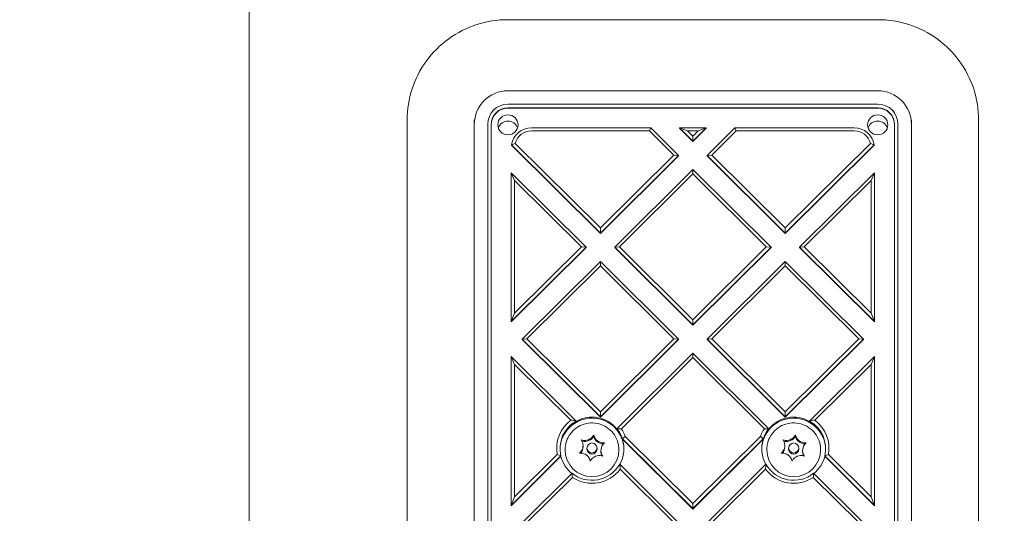
# Model space of a CAD drawing. Units: millimetres. Extents: x 5286 to 19433, y 5330 to 15559.
# Drawn here: x 11390 to 11683, y 12022 to 12169 of the extents above; entities that cross this region are included whole.
import ezdxf

# ---------------------------------------------------------------- set-up
doc = ezdxf.new("R2010")
doc.units = ezdxf.units.MM
doc.header["$LTSCALE"] = 75
doc.layers.add('Dimension (ISO)', color=7, linetype='Continuous', lineweight=18)
doc.layers.add('Visible (ISO)', color=7, linetype='Continuous', lineweight=18)
doc.styles.add('Note Text (ISO)', font='tahoma.ttf')
doc.dimstyles.new('Aplay Dimension Styles M', dxfattribs={"dimscale": 75, "dimtxt": 2.5, "dimasz": 2.5, "dimexe": 3.175, "dimexo": 2, "dimgap": 0.762, "dimtad": 1, "dimdec": 1, "dimlfac": 0.001, "dimrnd": 1e-08, "dimzin": 0, "dimdsep": 46, "dimtxsty": 'Note Text (ISO)', "dimcen": 0.09, "dimdle": 10, "dimclrd": 256, "dimclre": 256, "dimclrt": 7, "dimadec": 0, "dimazin": 0, "dimtfac": 1.40208, "dimtofl": 0, "dimtmove": 0, "dimatfit": 3, "dimfxl": 1, "dimtolj": 1, "dimtzin": 0, "dimlwd": -1, "dimlwe": -1, "dimarcsym": 0})

# ---------------------------------------------------------------- blocks, each defined once
blk = doc.blocks.new('*D37')
at = {"layer": 'Defpoints', "color": 0, "transparency": 16777216}
for p in [(13377.22, 15559.18), (5541.74, 6276.18), (8141.74, 6276.18)]:
    blk.add_point(p, dxfattribs=at)
at = {"layer": 'Dimension (ISO)', "transparency": 16777216}
for p, q in [((13227.22, 15559.18), (5303.61, 15559.18)), ((5541.74, 15371.68), (5541.74, 6463.68)), ((7991.74, 6276.18), (5303.61, 6276.18))]:
    blk.add_line(p, q, dxfattribs=at)
for points in [[(5510.49, 15371.68), (5572.99, 15371.68), (5541.74, 15559.18)], [(5510.49, 6463.68), (5572.99, 6463.68), (5541.74, 6276.18)]]:
    blk.add_solid(points, dxfattribs=at)
at = {"layer": 'Dimension (ISO)', "color": 7, "transparency": 16777216, "insert": (5289.28, 10917.68), "char_height": 187.5, "attachment_point": 2, "rotation": 90, "style": 'Note Text (ISO)'}
blk.add_mtext('\\A1;9.3 m', dxfattribs=at)

msp = doc.modelspace()

# ---------------------------------------------------------------- linework, layer by layer
at = {"layer": 'Visible (ISO)'}
for p, q in [((11458.31, 11503.11), (11458.31, 12644.55)), ((11645.26, 12168.51), (11535.26, 12168.51)), ((11535.26, 12147.35), (11645.26, 12147.35)), ((11645.26, 12143.37), (11535.26, 12143.37)), ((11535.26, 12142.27), (11645.26, 12142.27)), ((11645.26, 12142.17), (11535.26, 12142.17)), ((11505.26, 12138.65), (11505.26, 11860.15)), ((11525.26, 11860.15), (11525.26, 12138.65)), ((11529.26, 12137.4), (11529.26, 11858.91)), ((11530.26, 11858.8), (11530.26, 12137.3)), ((11650.26, 12137.3), (11650.26, 11858.8)), ((11651.26, 11858.91), (11651.26, 12137.4)), ((11655.26, 12138.65), (11655.26, 11860.15)), ((11675.26, 11860.15), (11675.26, 12138.65)), ((11577.78, 12136.31), (11542.26, 12136.31)), ((11542.26, 12135.42), (11577.36, 12135.42)), ((11577.36, 12135.42), (11577.78, 12136.31)), ((11577.36, 12135.42), (11584.61, 12128.21)), ((11586.02, 12128.11), (11577.78, 12136.31)), ((11586.26, 12136.2), (11586.26, 12136.31)), ((11588.68, 12135.42), (11586.26, 12136.31)), ((11586.26, 12136.31), (11590.26, 12132.33)), ((11594.26, 12136.31), (11586.26, 12136.31)), ((11586.26, 12136.2), (11590.26, 12132.22)), ((11590.26, 12133.84), (11588.68, 12135.42)), ((11588.68, 12135.42), (11591.85, 12135.42)), ((11590.26, 12132.33), (11594.26, 12136.31)), ((11590.26, 12132.22), (11594.26, 12136.2)), ((11591.85, 12135.42), (11590.26, 12133.84)), ((11591.85, 12135.42), (11594.26, 12136.31)), ((11594.26, 12136.31), (11594.26, 12136.2)), ((11602.75, 12136.31), (11594.51, 12128.11)), ((11595.92, 12128.21), (11603.16, 12135.42)), ((11603.16, 12135.42), (11602.75, 12136.31)), ((11638.26, 12136.31), (11602.75, 12136.31)), ((11603.16, 12135.42), (11638.26, 12135.42)), ((11536.34, 12131.16), (11536.34, 12131.26)), ((11536.34, 12131.26), (11562.76, 12104.98)), ((11562.76, 12106.49), (11537.42, 12131.69)), ((11590.26, 12133.84), (11590.26, 12132.33)), ((11590.26, 12132.33), (11590.26, 12132.22)), ((11643.1, 12131.69), (11617.76, 12106.49)), ((11617.76, 12104.98), (11644.19, 12131.26)), ((11644.19, 12131.26), (11644.19, 12131.16)), ((11536.34, 12131.16), (11562.76, 12104.87)), ((11617.76, 12104.87), (11644.19, 12131.16)), ((11584.61, 12128.21), (11562.76, 12106.49)), ((11562.76, 12104.98), (11586.02, 12128.11)), ((11562.76, 12104.87), (11586.02, 12128)), ((11586.02, 12128.11), (11584.61, 12128.21)), ((11586.02, 12128), (11586.02, 12128.11)), ((11595.92, 12128.21), (11594.51, 12128.11)), ((11594.51, 12128), (11594.51, 12128.11)), ((11594.51, 12128.11), (11617.76, 12104.98)), ((11594.51, 12128), (11617.76, 12104.87)), ((11617.76, 12106.49), (11595.92, 12128.21)), ((11537.26, 12120.6), (11536.26, 12122.89)), ((11536.26, 12122.89), (11536.26, 12078.62)), ((11558.52, 12100.76), (11536.26, 12122.89)), ((11590.26, 12123.89), (11567.01, 12100.76)), ((11568.42, 12100.86), (11590.26, 12122.58)), ((11613.52, 12100.76), (11590.26, 12123.89)), ((11590.26, 12123.89), (11590.26, 12122.58)), ((11590.26, 12122.58), (11612.11, 12100.86)), ((11644.26, 12122.89), (11622.01, 12100.76)), ((11643.26, 12120.6), (11644.26, 12122.89)), ((11644.26, 12078.62), (11644.26, 12122.89)), ((11537.26, 12081.12), (11537.26, 12120.6)), ((11537.26, 12120.6), (11557.11, 12100.86)), ((11623.42, 12100.86), (11643.26, 12120.6)), ((11643.26, 12120.6), (11643.26, 12081.12)), ((11562.76, 12106.49), (11562.76, 12104.98)), ((11562.76, 12104.98), (11562.76, 12104.87)), ((11617.76, 12106.49), (11617.76, 12104.98)), ((11617.76, 12104.98), (11617.76, 12104.87)), ((11536.26, 12078.62), (11558.52, 12100.76)), ((11536.26, 12078.51), (11558.52, 12100.65)), ((11557.11, 12100.86), (11537.26, 12081.12)), ((11558.52, 12100.76), (11557.11, 12100.86)), ((11558.52, 12100.65), (11558.52, 12100.76)), ((11568.42, 12100.86), (11567.01, 12100.76)), ((11567.01, 12100.65), (11567.01, 12100.76)), ((11567.01, 12100.76), (11590.26, 12077.62)), ((11567.01, 12100.65), (11590.26, 12077.52)), ((11590.26, 12079.13), (11568.42, 12100.86)), ((11612.11, 12100.86), (11590.26, 12079.13)), ((11590.26, 12077.62), (11613.52, 12100.76)), ((11590.26, 12077.52), (11613.52, 12100.65)), ((11612.11, 12100.86), (11613.52, 12100.76)), ((11613.52, 12100.65), (11613.52, 12100.76)), ((11623.42, 12100.86), (11622.01, 12100.76)), ((11622.01, 12100.65), (11622.01, 12100.76)), ((11622.01, 12100.76), (11644.26, 12078.62)), ((11622.01, 12100.65), (11644.26, 12078.51)), ((11643.26, 12081.12), (11623.42, 12100.86)), ((11562.76, 12096.54), (11539.51, 12073.4)), ((11586.02, 12073.4), (11562.76, 12096.54)), ((11562.76, 12096.54), (11562.76, 12095.23)), ((11617.76, 12096.54), (11594.51, 12073.4)), ((11617.76, 12095.23), (11617.76, 12096.54)), ((11641.02, 12073.4), (11617.76, 12096.54)), ((11540.92, 12073.51), (11562.76, 12095.23)), ((11562.76, 12095.23), (11584.61, 12073.51)), ((11595.92, 12073.51), (11617.76, 12095.23)), ((11617.76, 12095.23), (11639.61, 12073.51)), ((11537.26, 12081.12), (11536.26, 12078.62)), ((11536.26, 12078.51), (11536.26, 12078.62)), ((11590.26, 12079.13), (11590.26, 12077.62)), ((11643.26, 12081.12), (11644.26, 12078.62)), ((11644.26, 12078.62), (11644.26, 12078.51)), ((11590.26, 12077.62), (11590.26, 12077.52)), ((11540.92, 12073.51), (11539.51, 12073.4)), ((11539.51, 12073.3), (11539.51, 12073.4)), ((11539.51, 12073.4), (11562.76, 12050.27)), ((11539.51, 12073.3), (11562.76, 12050.17)), ((11562.76, 12051.78), (11540.92, 12073.51)), ((11584.61, 12073.51), (11562.76, 12051.78)), ((11562.76, 12050.27), (11586.02, 12073.4)), ((11562.76, 12050.17), (11586.02, 12073.3)), ((11584.61, 12073.51), (11586.02, 12073.4)), ((11586.02, 12073.3), (11586.02, 12073.4)), ((11595.92, 12073.51), (11594.51, 12073.4)), ((11594.51, 12073.3), (11594.51, 12073.4)), ((11594.51, 12073.4), (11617.76, 12050.27)), ((11594.51, 12073.3), (11617.76, 12050.17)), ((11617.76, 12051.78), (11595.92, 12073.51)), ((11639.61, 12073.51), (11617.76, 12051.78)), ((11617.76, 12050.27), (11641.02, 12073.4)), ((11617.76, 12050.17), (11641.02, 12073.3)), ((11641.02, 12073.4), (11639.61, 12073.51)), ((11641.02, 12073.3), (11641.02, 12073.4)), ((11537.26, 12065.89), (11536.26, 12068.19)), ((11536.26, 12068.19), (11536.26, 12023.91)), ((11555.54, 12049.02), (11536.26, 12068.19)), ((11590.26, 12069.18), (11567.68, 12046.72)), ((11569, 12046.73), (11590.26, 12067.88)), ((11612.84, 12046.72), (11590.26, 12069.18)), ((11590.26, 12069.18), (11590.26, 12067.88)), ((11590.26, 12067.88), (11611.53, 12046.73)), ((11644.26, 12068.19), (11624.99, 12049.02)), ((11643.26, 12065.89), (11644.26, 12068.19)), ((11644.26, 12023.91), (11644.26, 12068.19)), ((11537.26, 12026.42), (11537.26, 12065.89)), ((11537.26, 12065.89), (11553.96, 12049.28)), ((11626.56, 12049.28), (11643.26, 12065.89)), ((11643.26, 12065.89), (11643.26, 12026.42)), ((11562.76, 12051.78), (11562.76, 12050.27)), ((11562.76, 12050.27), (11562.76, 12050.17)), ((11617.76, 12050.27), (11617.76, 12051.78)), ((11617.76, 12050.27), (11617.76, 12050.17)), ((11555.54, 12048.91), (11555.54, 12049.02)), ((11567.68, 12046.72), (11567.68, 12046.62)), ((11612.84, 12046.62), (11612.84, 12046.72)), ((11624.99, 12049.02), (11624.99, 12048.91)), ((11560.77, 12044.92), (11560.77, 12044.6)), ((11569.28, 12043.68), (11569.28, 12043.78)), ((11569.28, 12043.78), (11590.26, 12022.92)), ((11569.28, 12043.68), (11590.26, 12022.81)), ((11590.26, 12024.43), (11570.16, 12044.43)), ((11610.37, 12044.43), (11590.26, 12024.43)), ((11590.26, 12022.92), (11611.24, 12043.78)), ((11590.26, 12022.81), (11611.24, 12043.68)), ((11611.24, 12043.78), (11611.24, 12043.68)), ((11620.77, 12044.92), (11620.77, 12044.6)), ((11552.26, 12040.41), (11552.26, 12040.47)), ((11557.61, 12041.7), (11557.61, 12041.37)), ((11558.76, 12040.65), (11558.76, 12040.98)), ((11561.76, 12040.65), (11561.76, 12040.98)), ((11568.26, 12040.41), (11568.26, 12040.47)), ((11612.26, 12040.41), (11612.26, 12040.47)), ((11617.61, 12041.7), (11617.61, 12041.37)), ((11618.76, 12040.65), (11618.76, 12040.98)), ((11621.76, 12040.65), (11621.76, 12040.98)), ((11628.26, 12040.41), (11628.26, 12040.47)), ((11536.26, 12023.91), (11551.03, 12038.6)), ((11536.26, 12023.81), (11551.03, 12038.5)), ((11549.94, 12039.02), (11537.26, 12026.42)), ((11551.03, 12038.6), (11551.03, 12038.5)), ((11562.92, 12040.27), (11562.92, 12039.94)), ((11622.92, 12040.27), (11622.92, 12039.94)), ((11629.5, 12038.5), (11629.5, 12038.6)), ((11629.5, 12038.6), (11644.26, 12023.91)), ((11629.5, 12038.5), (11644.26, 12023.81)), ((11643.26, 12026.42), (11630.59, 12039.02)), ((11586.02, 12018.7), (11568.5, 12036.12)), ((11568.66, 12034.66), (11584.61, 12018.8)), ((11612.02, 12036.12), (11594.51, 12018.7)), ((11595.92, 12018.8), (11611.86, 12034.66)), ((11554.33, 12033.44), (11539.51, 12018.7)), ((11540.92, 12018.8), (11554.43, 12032.24)), ((11626.1, 12032.24), (11639.61, 12018.8)), ((11641.02, 12018.7), (11626.2, 12033.44)), ((11537.26, 12026.42), (11536.26, 12023.91)), ((11643.26, 12026.42), (11644.26, 12023.91)), ((11536.26, 12023.81), (11536.26, 12023.91)), ((11590.26, 12024.43), (11590.26, 12022.92)), ((11590.26, 12022.92), (11590.26, 12022.81)), ((11644.26, 12023.91), (11644.26, 12023.81))]:
    msp.add_line(p, q, dxfattribs=at)
for centre, major_axis, start_param, end_param in [((11535.26, 12137.4), (-10, 0), 4.712389, 6.283185), ((11645.26, 12137.4), (10, 0), 0, 1.570796), ((11535.26, 12137.4), (-6, 0), 4.712389, 6.283185), ((11645.26, 12137.4), (6, 0), 0, 1.570796), ((11535.26, 12137.3), (-5, 0), 4.712389, 6.283185), ((11535.26, 12137.2), (-5, 0), 4.712389, 6.283185), ((11645.26, 12137.3), (5, 0), 0, 1.570796), ((11645.26, 12137.2), (5, 0), 0, 1.570796), ((11535.26, 12135.34), (3, 0), 0.317278, 2.824315), ((11645.26, 12135.34), (3, 0), 0.317278, 2.824315), ((11542.26, 12130.34), (-6, 0), 4.712389, 6.127924), ((11542.26, 12130.44), (-5, 0), 4.712389, 6.029612), ((11638.26, 12130.34), (6, 0), 0.155261, 1.570796), ((11638.26, 12130.44), (5, 0), 0.253574, 1.570796), ((11560.26, 12040.92), (-10.5, 0), 5.355856, 6.466158), ((11560.26, 12040.41), (-9.5, 0), 3.158013, 6.26129), ((11560.26, 12040.72), (-9.5, 0), 3.816211, 5.233099), ((11620.26, 12040.41), (-9.5, 0), 3.163488, 6.266764), ((11620.26, 12040.72), (-9.5, 0), 4.191679, 5.608566), ((11620.26, 12040.92), (10.5, 0), 6.100213, 7.210515), ((11560.26, 12040.82), (-9.5, 0), 5.233099, 6.520531), ((11560.26, 12040.82), (9.5, 0), 0.318986, 0.674619), ((11560.26, 12040.92), (10.5, 0), 0.342142, 0.588873), ((11620.26, 12040.92), (-10.5, 0), 5.694312, 5.941043), ((11620.26, 12040.82), (-9.5, 0), 5.608566, 5.964199), ((11620.26, 12040.82), (9.5, 0), 6.04584, 7.333272), ((11558.06, 12045.88), (-3, 0), 1.319378, 2.698069), ((11558.06, 12046.21), (3, 0), 4.792464, 5.427404), ((11563.71, 12045.17), (-3, 0), 0.191416, 1.54016), ((11563.71, 12045.5), (3, 0), 3.745266, 4.380206), ((11560.26, 12040.72), (9.5, 0), 5.770504, 6.602171), ((11620.26, 12040.72), (-9.5, 0), 5.964199, 6.795866), ((11618.06, 12045.88), (-3, 0), 1.319378, 2.698069), ((11618.06, 12046.21), (3, 0), 4.792464, 5.427404), ((11623.71, 12045.17), (-3, 0), 0.191416, 1.54016), ((11623.71, 12045.5), (3, 0), 3.745266, 4.380206), ((11554.61, 12041.37), (3, 0), 5.584664, 6.283185), ((11554.61, 12041.7), (3, 0), 5.839661, 6.474601), ((11560.26, 12040.65), (1.5, 0), 3.141593, 6.283185), ((11565.92, 12040.27), (-3, 0), 5.839661, 6.474601), ((11614.61, 12041.37), (3, 0), 5.584664, 6.283185), ((11614.61, 12041.7), (3, 0), 5.839661, 6.474601), ((11620.26, 12040.65), (1.5, 0), 3.141593, 6.283185), ((11625.92, 12040.27), (-3, 0), 5.839661, 6.474601), ((11560.26, 12040.72), (-9.5, 0), 0.237346, 0.888393), ((11560.26, 12040.41), (8, 0), 3.141593, 6.283185), ((11556.82, 12036.47), (-3, 0), 3.745266, 4.380206), ((11562.47, 12035.76), (-3, 0), 4.792464, 5.427404), ((11565.92, 12039.94), (-3, 0), 0, 0.450867), ((11620.26, 12040.41), (8, 0), 3.141593, 6.283185), ((11616.82, 12036.47), (-3, 0), 3.745266, 4.380206), ((11622.47, 12035.76), (-3, 0), 4.792464, 5.427404), ((11625.92, 12039.94), (-3, 0), 0, 0.450867), ((11620.26, 12040.72), (9.5, 0), 5.394793, 6.04584), ((11560.26, 12040.82), (-9.5, 0), 0.896178, 2.620883), ((11560.26, 12040.92), (10.5, 0), 4.123516, 5.639719), ((11620.26, 12040.92), (10.5, 0), 3.785059, 5.301262), ((11620.26, 12040.82), (-9.5, 0), 0.52071, 2.245415)]:
    msp.add_ellipse(centre, major_axis=major_axis, ratio=0.994636, start_param=start_param, end_param=end_param, dxfattribs=at)
for centre, major_axis in [((11535.26, 12137.2), (3, 0)), ((11645.26, 12137.2), (3, 0)), ((11560.26, 12040.98), (-1.5, 0)), ((11620.26, 12040.98), (-1.5, 0))]:
    msp.add_ellipse(centre, major_axis=major_axis, ratio=0.994636, dxfattribs=at)
for points, knots in [([(11535.26, 12168.51), (11532.12, 12168.51), (11528.99, 12168.02), (11523.01, 12166.09), (11520.18, 12164.65), (11515.1, 12160.98), (11512.85, 12158.74), (11509.15, 12153.68), (11507.71, 12150.86), (11505.76, 12144.91), (11505.26, 12141.78), (11505.26, 12138.65)], [4.712389, 4.712389, 4.712389, 4.712389, 5.026548, 5.026548, 5.340708, 5.340708, 5.654867, 5.654867, 5.969026, 5.969026, 6.283185, 6.283185, 6.283185, 6.283185]), ([(11675.26, 12138.65), (11675.26, 12141.78), (11674.77, 12144.91), (11672.82, 12150.86), (11671.37, 12153.68), (11667.68, 12158.74), (11665.43, 12160.98), (11660.35, 12164.65), (11657.51, 12166.09), (11651.54, 12168.02), (11648.4, 12168.51), (11645.26, 12168.51)], [3.141593, 3.141593, 3.141593, 3.141593, 3.455752, 3.455752, 3.769911, 3.769911, 4.08407, 4.08407, 4.39823, 4.39823, 4.712389, 4.712389, 4.712389, 4.712389]), ([(11552.26, 12040.47), (11552.26, 12041.32), (11552.4, 12042.17), (11552.94, 12043.78), (11553.33, 12044.55), (11554.35, 12045.91), (11554.97, 12046.51), (11556.36, 12047.49), (11557.14, 12047.87), (11558.78, 12048.36), (11559.63, 12048.47), (11561.34, 12048.42), (11562.19, 12048.26), (11563.8, 12047.68), (11564.55, 12047.26), (11565.89, 12046.2), (11566.48, 12045.57), (11567.42, 12044.14), (11567.77, 12043.35), (11568.17, 12041.86), (11568.26, 12041.16), (11568.26, 12040.47)], [6.157131, 6.157131, 6.157131, 6.157131, 6.475654, 6.475654, 6.794468, 6.794468, 7.114042, 7.114042, 7.434544, 7.434544, 7.755778, 7.755778, 8.077255, 8.077255, 8.398391, 8.398391, 8.718733, 8.718733, 9.038148, 9.038148, 9.298724, 9.298724, 9.298724, 9.298724]), ([(11612.26, 12040.47), (11612.26, 12041.32), (11612.4, 12042.17), (11612.94, 12043.78), (11613.33, 12044.55), (11614.35, 12045.91), (11614.97, 12046.51), (11616.36, 12047.49), (11617.14, 12047.87), (11618.78, 12048.36), (11619.63, 12048.47), (11621.34, 12048.42), (11622.19, 12048.26), (11623.8, 12047.68), (11624.55, 12047.26), (11625.89, 12046.2), (11626.48, 12045.57), (11627.42, 12044.14), (11627.77, 12043.35), (11628.17, 12041.86), (11628.26, 12041.16), (11628.26, 12040.47)], [6.157131, 6.157131, 6.157131, 6.157131, 6.475654, 6.475654, 6.794468, 6.794468, 7.114042, 7.114042, 7.434544, 7.434544, 7.755778, 7.755778, 8.077255, 8.077255, 8.398391, 8.398391, 8.718733, 8.718733, 9.038148, 9.038148, 9.298724, 9.298724, 9.298724, 9.298724]), ([(11560.02, 12043.96), (11560.09, 12044.02), (11560.15, 12044.07), (11560.34, 12044.26), (11560.45, 12044.4), (11560.63, 12044.66), (11560.7, 12044.79), (11560.77, 12044.92)], [0.3229177, 0.3229177, 0.3229177, 0.3229177, 0.3481107, 0.3481107, 0.3997938, 0.3997938, 0.443778, 0.443778, 0.443778, 0.443778]), ([(11560.77, 12044.92), (11560.8, 12044.74), (11560.86, 12044.56), (11561.01, 12044.18), (11561.12, 12043.99), (11561.24, 12043.8)], [0, 0, 0, 0, 0.0573742, 0.0573742, 0.1248195, 0.1248195, 0.1248195, 0.1248195]), ([(11620.02, 12043.96), (11620.09, 12044.02), (11620.15, 12044.07), (11620.34, 12044.26), (11620.45, 12044.4), (11620.63, 12044.66), (11620.7, 12044.79), (11620.77, 12044.92)], [0.3229177, 0.3229177, 0.3229177, 0.3229177, 0.3481107, 0.3481107, 0.3997938, 0.3997938, 0.443778, 0.443778, 0.443778, 0.443778]), ([(11620.77, 12044.92), (11620.8, 12044.74), (11620.86, 12044.56), (11621.01, 12044.18), (11621.12, 12043.99), (11621.24, 12043.8)], [0, 0, 0, 0, 0.0573742, 0.0573742, 0.1248195, 0.1248195, 0.1248195, 0.1248195]), ([(11557.55, 12042.26), (11557.53, 12042.38), (11557.5, 12042.5), (11557.41, 12042.76), (11557.36, 12042.9), (11557.23, 12043.15), (11557.16, 12043.27), (11557.08, 12043.38)], [0.29087265, 0.29087265, 0.29087265, 0.29087265, 0.32047351, 0.32047351, 0.35707667, 0.35707667, 0.39061204, 0.39061204, 0.39061204, 0.39061204]), ([(11557.08, 12043.38), (11557.18, 12043.35), (11557.28, 12043.32), (11557.62, 12043.25), (11557.86, 12043.22), (11558.16, 12043.23), (11558.23, 12043.23), (11558.3, 12043.24)], [0.0214085, 0.0214085, 0.0214085, 0.0214085, 0.0534182, 0.0534182, 0.1262074, 0.1262074, 0.1459244, 0.1459244, 0.1459244, 0.1459244]), ([(11562.73, 12042.68), (11562.89, 12042.62), (11563.06, 12042.58), (11563.39, 12042.52), (11563.56, 12042.51), (11563.8, 12042.51), (11563.88, 12042.51), (11563.95, 12042.51)], [0.297415, 0.297415, 0.297415, 0.297415, 0.340432, 0.340432, 0.3822607, 0.3822607, 0.4016851, 0.4016851, 0.4016851, 0.4016851]), ([(11563.95, 12042.51), (11563.81, 12042.39), (11563.68, 12042.26), (11563.42, 12041.94), (11563.3, 12041.75), (11563.21, 12041.55)], [0, 0, 0, 0, 0.057754, 0.057754, 0.1247507, 0.1247507, 0.1247507, 0.1247507]), ([(11617.55, 12042.26), (11617.53, 12042.38), (11617.5, 12042.5), (11617.41, 12042.76), (11617.36, 12042.9), (11617.23, 12043.15), (11617.16, 12043.27), (11617.08, 12043.38)], [0.29087265, 0.29087265, 0.29087265, 0.29087265, 0.32047351, 0.32047351, 0.35707667, 0.35707667, 0.39061204, 0.39061204, 0.39061204, 0.39061204]), ([(11617.08, 12043.38), (11617.18, 12043.35), (11617.28, 12043.32), (11617.62, 12043.25), (11617.86, 12043.22), (11618.16, 12043.23), (11618.23, 12043.23), (11618.3, 12043.24)], [0.0214085, 0.0214085, 0.0214085, 0.0214085, 0.0534182, 0.0534182, 0.1262074, 0.1262074, 0.1459244, 0.1459244, 0.1459244, 0.1459244]), ([(11622.73, 12042.68), (11622.89, 12042.62), (11623.06, 12042.58), (11623.39, 12042.52), (11623.56, 12042.51), (11623.8, 12042.51), (11623.88, 12042.51), (11623.95, 12042.51)], [0.297415, 0.297415, 0.297415, 0.297415, 0.340432, 0.340432, 0.3822607, 0.3822607, 0.4016851, 0.4016851, 0.4016851, 0.4016851]), ([(11623.95, 12042.51), (11623.81, 12042.39), (11623.68, 12042.26), (11623.42, 12041.94), (11623.3, 12041.75), (11623.21, 12041.55)], [0, 0, 0, 0, 0.057754, 0.057754, 0.1247507, 0.1247507, 0.1247507, 0.1247507]), ([(11556.58, 12039.43), (11556.72, 12039.56), (11556.85, 12039.7), (11557.11, 12040.03), (11557.22, 12040.22), (11557.32, 12040.42)], [0, 0, 0, 0, 0.057754, 0.057754, 0.1247507, 0.1247507, 0.1247507, 0.1247507]), ([(11557.79, 12039.29), (11557.63, 12039.34), (11557.47, 12039.39), (11557.13, 12039.44), (11556.97, 12039.45), (11556.73, 12039.44), (11556.65, 12039.44), (11556.58, 12039.43)], [0.297415, 0.297415, 0.297415, 0.297415, 0.340432, 0.340432, 0.3822607, 0.3822607, 0.4016851, 0.4016851, 0.4016851, 0.4016851]), ([(11559.76, 12037.03), (11559.73, 12037.21), (11559.67, 12037.4), (11559.52, 12037.78), (11559.41, 12037.98), (11559.29, 12038.16)], [0, 0, 0, 0, 0.0573742, 0.0573742, 0.1248195, 0.1248195, 0.1248195, 0.1248195]), ([(11560.5, 12038.01), (11560.44, 12037.95), (11560.37, 12037.89), (11560.19, 12037.7), (11560.08, 12037.57), (11559.9, 12037.29), (11559.82, 12037.16), (11559.76, 12037.03)], [0.3229177, 0.3229177, 0.3229177, 0.3229177, 0.3481107, 0.3481107, 0.3997938, 0.3997938, 0.443778, 0.443778, 0.443778, 0.443778]), ([(11563.45, 12038.57), (11563.35, 12038.6), (11563.25, 12038.63), (11562.91, 12038.72), (11562.67, 12038.74), (11562.36, 12038.74), (11562.3, 12038.74), (11562.23, 12038.73)], [0.0214085, 0.0214085, 0.0214085, 0.0214085, 0.0534182, 0.0534182, 0.1262074, 0.1262074, 0.1459244, 0.1459244, 0.1459244, 0.1459244]), ([(11562.97, 12039.7), (11563, 12039.58), (11563.03, 12039.46), (11563.11, 12039.2), (11563.17, 12039.06), (11563.3, 12038.8), (11563.37, 12038.68), (11563.45, 12038.57)], [0.29087265, 0.29087265, 0.29087265, 0.29087265, 0.32047351, 0.32047351, 0.35707667, 0.35707667, 0.39061204, 0.39061204, 0.39061204, 0.39061204]), ([(11616.58, 12039.43), (11616.72, 12039.56), (11616.85, 12039.7), (11617.11, 12040.03), (11617.22, 12040.22), (11617.32, 12040.42)], [0, 0, 0, 0, 0.057754, 0.057754, 0.1247507, 0.1247507, 0.1247507, 0.1247507]), ([(11617.79, 12039.29), (11617.63, 12039.34), (11617.47, 12039.39), (11617.13, 12039.44), (11616.97, 12039.45), (11616.73, 12039.44), (11616.65, 12039.44), (11616.58, 12039.43)], [0.297415, 0.297415, 0.297415, 0.297415, 0.340432, 0.340432, 0.3822607, 0.3822607, 0.4016851, 0.4016851, 0.4016851, 0.4016851]), ([(11619.76, 12037.03), (11619.73, 12037.21), (11619.67, 12037.4), (11619.52, 12037.78), (11619.41, 12037.98), (11619.29, 12038.16)], [0, 0, 0, 0, 0.0573742, 0.0573742, 0.1248195, 0.1248195, 0.1248195, 0.1248195]), ([(11620.5, 12038.01), (11620.44, 12037.95), (11620.37, 12037.89), (11620.19, 12037.7), (11620.08, 12037.57), (11619.9, 12037.29), (11619.82, 12037.16), (11619.76, 12037.03)], [0.3229177, 0.3229177, 0.3229177, 0.3229177, 0.3481107, 0.3481107, 0.3997938, 0.3997938, 0.443778, 0.443778, 0.443778, 0.443778]), ([(11623.45, 12038.57), (11623.35, 12038.6), (11623.25, 12038.63), (11622.91, 12038.72), (11622.67, 12038.74), (11622.36, 12038.74), (11622.3, 12038.74), (11622.23, 12038.73)], [0.0214085, 0.0214085, 0.0214085, 0.0214085, 0.0534182, 0.0534182, 0.1262074, 0.1262074, 0.1459244, 0.1459244, 0.1459244, 0.1459244]), ([(11622.97, 12039.7), (11623, 12039.58), (11623.03, 12039.46), (11623.11, 12039.2), (11623.17, 12039.06), (11623.3, 12038.8), (11623.37, 12038.68), (11623.45, 12038.57)], [0.29087265, 0.29087265, 0.29087265, 0.29087265, 0.32047351, 0.32047351, 0.35707667, 0.35707667, 0.39061204, 0.39061204, 0.39061204, 0.39061204])]:
    msp.add_open_spline(points, degree=3, knots=knots, dxfattribs=at)
for points in [[(11537.42, 12131.69), (11537.06, 12131.56), (11536.69, 12131.41), (11536.34, 12131.26)], [(11643.1, 12131.69), (11643.47, 12131.56), (11643.83, 12131.41), (11644.19, 12131.26)], [(11553.96, 12049.28), (11554.48, 12049.21), (11555.01, 12049.12), (11555.54, 12049.02)], [(11626.56, 12049.28), (11626.04, 12049.21), (11625.52, 12049.12), (11624.99, 12049.02)], [(11569, 12046.73), (11568.56, 12046.73), (11568.12, 12046.73), (11567.68, 12046.72)], [(11611.53, 12046.73), (11611.97, 12046.73), (11612.4, 12046.73), (11612.84, 12046.72)], [(11570.16, 12044.43), (11569.87, 12044.21), (11569.58, 12044), (11569.28, 12043.78)], [(11610.37, 12044.43), (11610.66, 12044.21), (11610.95, 12044), (11611.24, 12043.78)], [(11549.94, 12039.02), (11550.3, 12038.88), (11550.66, 12038.74), (11551.03, 12038.6)], [(11630.59, 12039.02), (11630.23, 12038.88), (11629.86, 12038.74), (11629.5, 12038.6)], [(11568.66, 12034.66), (11568.63, 12035.14), (11568.57, 12035.63), (11568.5, 12036.12)], [(11611.86, 12034.66), (11611.9, 12035.14), (11611.95, 12035.63), (11612.02, 12036.12)], [(11554.43, 12032.24), (11554.39, 12032.64), (11554.35, 12033.04), (11554.33, 12033.44)], [(11626.1, 12032.24), (11626.14, 12032.64), (11626.17, 12033.04), (11626.2, 12033.44)]]:
    msp.add_open_spline(points, degree=3, dxfattribs=at)

# ---------------------------------------------------------------- dimensions: what is measured, and where the dimension line sits
at = {"layer": 'Dimension (ISO)'}
dim = msp.add_linear_dim(base=(5541.74, 6276.18), p1=(13377.22, 15559.18), p2=(8141.74, 6276.18), angle=270, text='<> m', dimstyle='Aplay Dimension Styles M', override={"dimgap": 0.762, "dimdec": 1, "dimlfac": 0.001, "dimpost": '', "dimtol": 0, "dimlim": 0, "dimtp": 0, "dimtm": 0, "dimtdec": 2, "dimatfit": 1}, dxfattribs=at)
dim.commit()
dim.dimension.update_dxf_attribs({"geometry": '*D37', "text_midpoint": (5541.74, 10917.68), "dimtype": 160})

doc.saveas('drawing.dxf')
